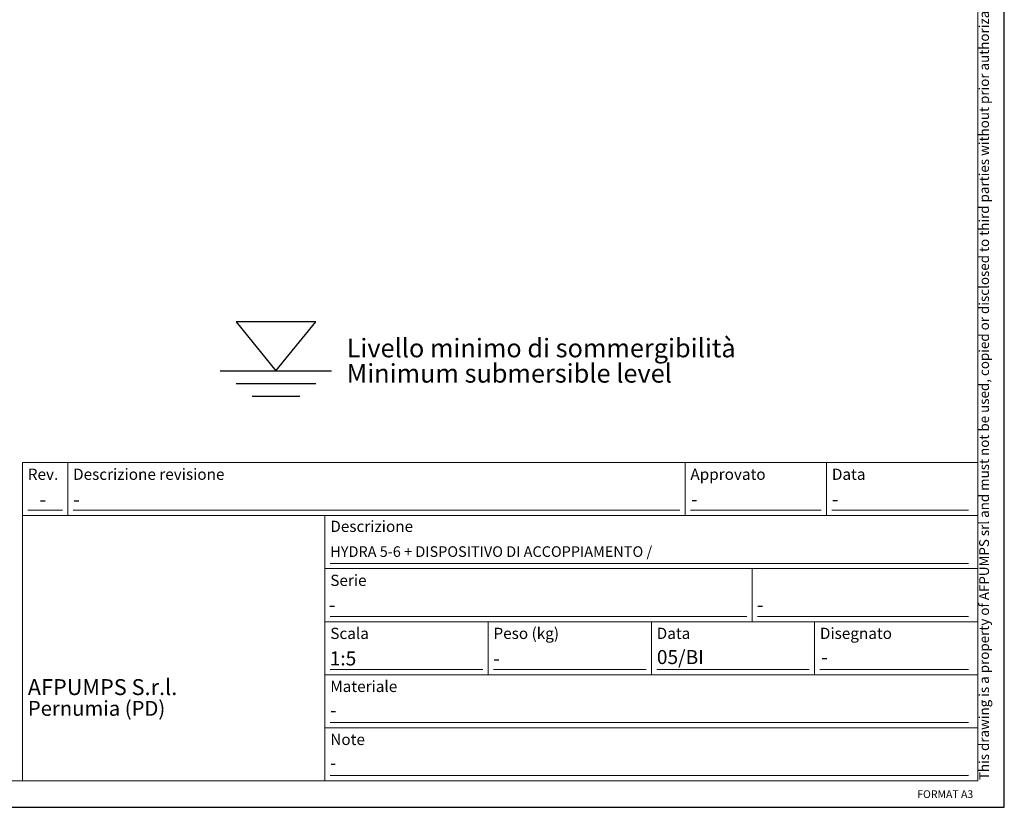
# Model space of a CAD drawing. Units: millimetres. Extents: x 0 to 420, y -1 to 297.
# Drawn here: x 234 to 420, y 0 to 148 of the extents above; entities that cross this region are included whole.
import ezdxf

# ---------------------------------------------------------------- set-up
doc = ezdxf.new("R2010")
doc.units = ezdxf.units.MM
for name, color, linetype in [('CARTIGLIO', 5, 'Continuous'), ('TESTO', 7, 'Continuous'), ('TITOLI', 7, 'Continuous')]:
    doc.layers.add(name, color=color, linetype=linetype)
doc.styles.add('SLDTEXTSTYLE0', font='TXT', dxfattribs={"width": 0.736842})
doc.styles.add('SLDTEXTSTYLE1', font='TXT', dxfattribs={"width": 0.7})

# ---------------------------------------------------------------- blocks, each defined once
blk = doc.blocks.new('liv.min.somm-')
at = {"layer": 'CARTIGLIO'}
for p, q in [((855.82, 1072.66), (805.82, 1072.66)), ((805.82, 1072.66), (830.82, 1041.96)), ((830.82, 1041.96), (855.82, 1072.66)), ((795.82, 1041.96), (865.82, 1041.96)), ((805.82, 1033.96), (855.82, 1033.96)), ((815.82, 1025.96), (845.82, 1025.96))]:
    blk.add_line(p, q, dxfattribs=at)
blk = doc.blocks.new('SW_NOTE_0')
at = {"layer": 'TITOLI', "color": 0, "insert": (0, 0.516), "char_height": 0.4, "attachment_point": 1, "style": 'SLDTEXTSTYLE0'}
blk.add_mtext('HYDRA 5-6 + DISPOSITIVO DI ACCOPPIAMENTO /', dxfattribs=at)
blk = doc.blocks.new('CARTIGLIO')
at = {"layer": 'CARTIGLIO', "color": 179, "linetype": 'Continuous', "lineweight": 18}
for p, q in [((-37, 13), (-37, 1)), ((-37, 13), (-1, 13)), ((-35.293, 13), (-35.293, 11)), ((-12.03, 13), (-12.03, 11)), ((-6.697, 13), (-6.697, 11)), ((-35.493, 11.2), (-36.8, 11.2)), ((-12.23, 11.2), (-35.093, 11.2)), ((-6.897, 11.2), (-11.83, 11.2)), ((-1.349, 11.2), (-6.497, 11.2)), ((-37, 11), (-1, 11)), ((-25.6, 11), (-25.6, 1)), ((-25.6, 9), (-1, 9)), ((-1.349, 9.2), (-25.4, 9.2)), ((-9.499, 9), (-9.499, 7)), ((-9.699, 7.2), (-25.4, 7.2)), ((-1.349, 7.2), (-9.299, 7.2)), ((-25.6, 7), (-1, 7)), ((-19.45, 7), (-19.45, 5)), ((-13.3, 7), (-13.3, 5)), ((-7.15, 7), (-7.15, 5)), ((-19.65, 5.2), (-25.4, 5.2)), ((-13.5, 5.2), (-19.25, 5.2)), ((-7.35, 5.2), (-13.1, 5.2)), ((-1.349, 5.2), (-6.95, 5.2)), ((-25.6, 5), (-1, 5)), ((-25.6, 3), (-1, 3)), ((-1.349, 3.2), (-25.4, 3.2)), ((-1.349, 1.2), (-25.4, 1.2))]:
    blk.add_line(p, q, dxfattribs=at)
at = {"layer": 'TITOLI', "color": 7}
blk.add_blockref('SW_NOTE_0', (-25.4, 9.327), dxfattribs=at)
at = {"layer": 'TITOLI', "attachment_point": 1, "style": 'SLDTEXTSTYLE0'}
for s, insert, char_height in [('Rev.', (-36.8, 12.771), 0.4233), ('Descrizione revisione', (-35.093, 12.771), 0.42333), ('Approvato', (-11.83, 12.771), 0.4233), ('Data', (-6.497, 12.771), 0.4233), ('Descrizione', (-25.4, 10.806), 0.42333), ('Serie', (-25.4, 8.771), 0.4233), ('Scala', (-25.4, 6.771), 0.4233), ('Peso (kg)', (-19.25, 6.771), 0.4233), ('Data', (-13.1, 6.771), 0.4233), ('Disegnato', (-6.95, 6.771), 0.4233), ('AFPUMPS S.r.l.', (-36.8, 4.833), 0.6), ('Materiale', (-25.4, 4.771), 0.4233), ('Pernumia (PD)', (-36.797, 4.011), 0.56), ('Note', (-25.4, 2.771), 0.4233), ('FORMAT A3', (-3.28, 0.641), 0.2897)]:
    blk.add_mtext(s, dxfattribs=dict(at, insert=insert, char_height=char_height))
blk = doc.blocks.new('SW_NOTE_1')
at = {"layer": 'TESTO', "color": 0, "char_height": 3.5, "attachment_point": 1, "style": 'SLDTEXTSTYLE1'}
for s, insert in [('Livello minimo di sommergibilità', (0, 4.51)), ('Minimum submersible level', (0, -0.26))]:
    blk.add_mtext(s, dxfattribs=dict(at, insert=insert))

msp = doc.modelspace()

# ---------------------------------------------------------------- linework, layer by layer
at = {"layer": 'CARTIGLIO'}
for p, q in [((420, 0), (420, 297)), ((0, 0), (420, 0))]:
    msp.add_line(p, q, dxfattribs=at)
at = {"layer": 'CARTIGLIO', "color": 7, "linetype": 'Continuous', "lineweight": 18}
for q in [(415, 292), (5, 5)]:
    msp.add_line((415, 5), q, dxfattribs=at)

# ---------------------------------------------------------------- block references
at = {"color": 7, "linetype": 'Continuous', "xscale": 5, "yscale": 5, "zscale": 5}
msp.add_blockref('CARTIGLIO', (420, 0), dxfattribs=at)
at = {"layer": 'TESTO', "xscale": 0.3000000000000002, "yscale": 0.3000000000000002, "zscale": 0.3000000000000002}
msp.add_blockref('liv.min.somm-', (33.504, -230.286), dxfattribs=at)
at = {"layer": 'TESTO'}
msp.add_blockref('SW_NOTE_1', (296.075, 83.831), dxfattribs=at)

# ---------------------------------------------------------------- texts
at = {"layer": 'TESTO', "insert": (415.264, 5.13), "char_height": 1.852083, "attachment_point": 1, "rotation": 90, "style": 'SLDTEXTSTYLE1'}
msp.add_mtext('This drawing is a property of AFPUMPS srl and must not be used, copied or disclosed to third parties without prior authorization.', dxfattribs=at)
at = {"layer": 'TESTO', "attachment_point": 1, "style": 'SLDTEXTSTYLE1'}
for s, insert, char_height in [('-', (238.214, 59.392), 2.646), ('-', (244.553, 59.392), 2.646), ('-', (360.972, 59.462), 2.646), ('-', (387.514, 59.462), 2.646), ('-', (292.725, 39.532), 2.646), ('-', (373.391, 39.532), 2.646), ('05/BI', (354.533, 29.653), 2.6458), ('1:5', (292.886, 29.395), 2.6458), ('-', (323.668, 29.395), 2.646), ('-', (385.481, 29.653), 2.646), ('-', (292.947, 19.684), 2.646), ('-', (292.954, 9.566), 2.381)]:
    msp.add_mtext(s, dxfattribs=dict(at, insert=insert, char_height=char_height))

doc.saveas('drawing.dxf')
